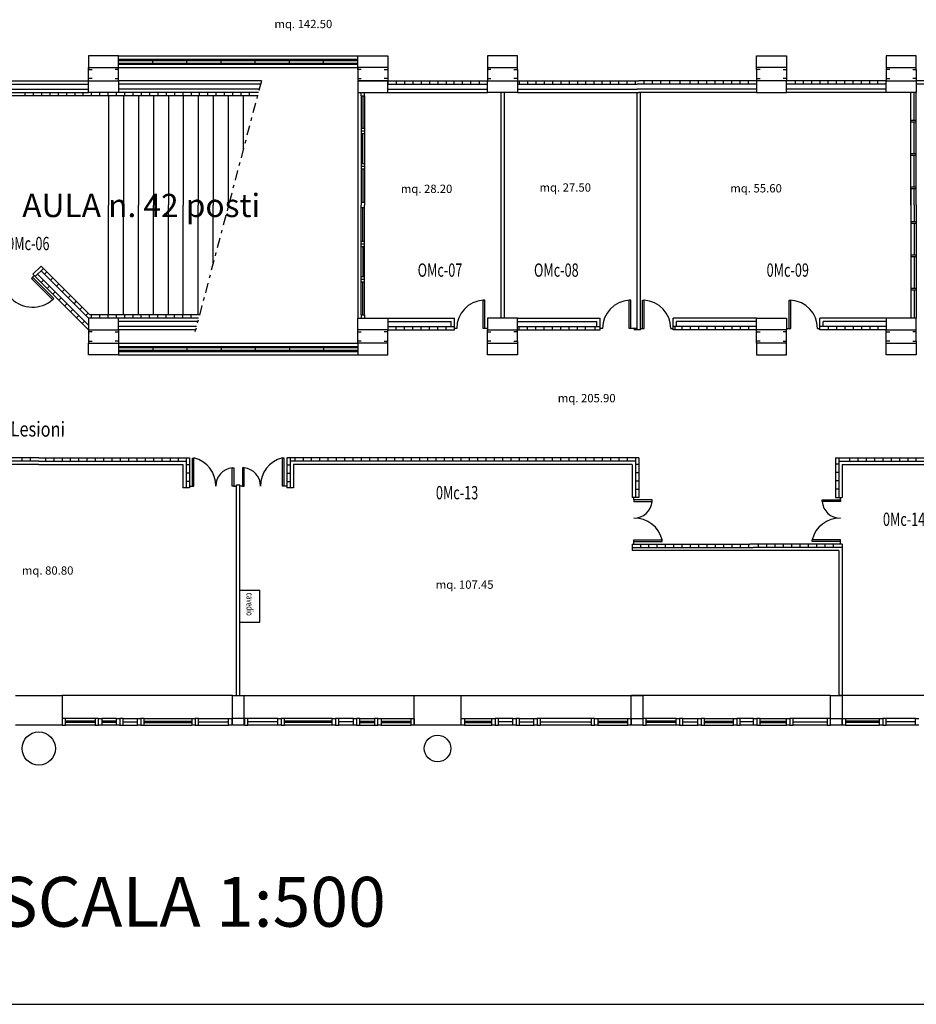
# Model space of a CAD drawing. Extents: x 8 to 282, y 13 to 142.
# Drawn here: x 36 to 63, y 13 to 42 of the extents above; entities that cross this region are included whole.
import ezdxf

# ---------------------------------------------------------------- set-up
doc = ezdxf.new("R2010")
doc.units = 0
doc.header["$LTSCALE"] = 0.6
doc.header["$MEASUREMENT"] = 0
doc.linetypes.add('TRATTO-PUNTO', pattern=[1, 0.5, -0.25, 0, -0.25])
doc.layers.get('0').update_dxf_attribs({"linetype": 'CONTINUOUS'})
for name, color, linetype in [('DESTINAZ', 7, 'CONTINUOUS'), ('PORTE', 7, 'CONTINUOUS'), ('QUADRATURE', 7, 'CONTINUOUS'), ('RETINOPULIZIE', 7, 'CONTINUOUS'), ('STRUTTURE', 7, 'CONTINUOUS'), ('TRAMEZZI', 7, 'CONTINUOUS')]:
    doc.layers.add(name, color=color, linetype=linetype)
doc.styles.add('SCRITTE', font='SIMPLEX.shx', dxfattribs={"width": 0.9, "height": 0.4})
doc.styles.add('SIMPLEX', font='SIMPLEX.shx', dxfattribs={"width": 0.8, "height": 0.45})
doc.styles.get("Standard").update_dxf_attribs({"font": 'ROMANS.SHX', "width": 0.7})

msp = doc.modelspace()

# ---------------------------------------------------------------- linework, layer by layer
for p, q in [((62.5, 39.4), (62.34, 39.4)), ((62.5, 39.35), (62.34, 39.35)), ((62.5, 38.4), (62.34, 38.4)), ((62.5, 38.35), (62.34, 38.35)), ((62.5, 37.4), (62.34, 37.4)), ((62.5, 37.35), (62.34, 37.35)), ((62.5, 36.35), (62.34, 36.35)), ((62.5, 36.3), (62.34, 36.3)), ((62.5, 35.35), (62.34, 35.35)), ((62.5, 35.3), (62.34, 35.3)), ((62.5, 34.35), (62.34, 34.35)), ((62.5, 34.3), (62.34, 34.3)), ((37.8, 21.4), (36.9, 21.4)), ((38.435, 21.4), (38, 21.4)), ((38.635, 21.4), (39.071, 21.4)), ((39.271, 21.4), (40.811, 21.4)), ((40.905, 21.4), (41.925, 21.4)), ((43.295, 21.4), (41.925, 21.4)), ((44.929, 21.4), (43.389, 21.4)), ((45.565, 21.4), (45.129, 21.4)), ((45.765, 21.4), (46.2, 21.4)), ((46.4, 21.4), (47.4, 21.4)), ((48.8, 21.4), (49.729, 21.4)), ((50.365, 21.4), (49.929, 21.4)), ((50.565, 21.4), (51, 21.4)), ((52.725, 21.4), (51.195, 21.4)), ((52.925, 21.4), (54.275, 21.4)), ((55.275, 21.4), (54.275, 21.4)), ((55.475, 21.4), (55.93, 21.4)), ((56.13, 21.4), (57.005, 21.4)), ((57.605, 21.4), (57.205, 21.4)), ((57.805, 21.4), (58.6, 21.4)), ((59.825, 21.4), (58.8, 21.4)), ((59.925, 21.4), (61.4, 21.4)), ((62.475, 21.4), (61.6, 21.4)), ((37.8, 21.32), (36.9, 21.32)), ((37.8, 21.28), (36.9, 21.28)), ((37.8, 21.2), (36.9, 21.2)), ((38.435, 21.32), (38, 21.32)), ((38.435, 21.28), (38, 21.28)), ((38.435, 21.2), (38, 21.2)), ((38.635, 21.3), (39.071, 21.3)), ((38.635, 21.2), (39.071, 21.2)), ((39.271, 21.32), (40.711, 21.32)), ((39.271, 21.28), (40.711, 21.28)), ((39.271, 21.2), (40.701, 21.2)), ((40.905, 21.3), (41.805, 21.3)), ((40.905, 21.2), (41.805, 21.2)), ((43.295, 21.3), (42.395, 21.3)), ((43.295, 21.2), (42.395, 21.2)), ((44.929, 21.32), (43.489, 21.32)), ((44.929, 21.28), (43.489, 21.28)), ((44.929, 21.2), (43.499, 21.2)), ((45.565, 21.3), (45.129, 21.3)), ((45.565, 21.2), (45.129, 21.2)), ((45.765, 21.32), (46.2, 21.32)), ((45.765, 21.28), (46.2, 21.28)), ((45.765, 21.2), (46.2, 21.2)), ((46.4, 21.32), (47.3, 21.32)), ((46.4, 21.28), (47.3, 21.28)), ((46.4, 21.2), (47.3, 21.2)), ((48.909, 21.32), (49.729, 21.32)), ((48.909, 21.28), (49.729, 21.28)), ((48.909, 21.2), (49.729, 21.2)), ((50.36, 21.3), (49.929, 21.3)), ((50.365, 21.2), (49.929, 21.2)), ((50.565, 21.2), (51, 21.2)), ((50.569, 21.3), (51, 21.3)), ((52.725, 21.2), (51.195, 21.2)), ((51.205, 21.3), (52.725, 21.3)), ((52.925, 21.32), (53.825, 21.32)), ((52.925, 21.28), (53.825, 21.28)), ((52.925, 21.2), (53.825, 21.2)), ((55.275, 21.32), (54.375, 21.32)), ((55.275, 21.28), (54.375, 21.28)), ((55.275, 21.2), (54.375, 21.2)), ((55.475, 21.2), (55.93, 21.2)), ((55.479, 21.3), (55.93, 21.3)), ((56.13, 21.32), (57.005, 21.32)), ((56.13, 21.28), (57.005, 21.28)), ((56.13, 21.2), (57.005, 21.2)), ((57.601, 21.3), (57.205, 21.3)), ((57.605, 21.2), (57.205, 21.2)), ((57.805, 21.32), (58.6, 21.32)), ((57.805, 21.28), (58.6, 21.28)), ((57.805, 21.2), (58.6, 21.2)), ((58.8, 21.3), (59.825, 21.3)), ((59.825, 21.2), (58.8, 21.2)), ((61.405, 21.32), (60.375, 21.32)), ((61.405, 21.28), (60.375, 21.28)), ((60.375, 21.2), (61.4, 21.2)), ((62.475, 21.3), (61.6, 21.3)), ((62.475, 21.2), (61.6, 21.2)), ((7.571, 12.8), (154.029, 12.8))]:
    msp.add_line(p, q)
at = {"layer": 'PORTE'}
for p, q in [((38.5, 41.21), (45.7, 41.21)), ((39.529, 41.13), (39.529, 41.21)), ((40.557, 41.13), (40.557, 41.21)), ((41.586, 41.13), (41.586, 41.21)), ((42.614, 41.13), (42.614, 41.21)), ((43.643, 41.13), (43.643, 41.21)), ((44.671, 41.13), (44.671, 41.21)), ((38.5, 41.13), (45.7, 41.13)), ((35.913, 34.685), (35.878, 34.649)), ((35.913, 34.685), (35.966, 34.738)), ((36.55, 34.048), (35.913, 34.685)), ((35.878, 34.649), (36.514, 34.013)), ((36.514, 34.013), (36.55, 34.048)), ((49.475, 33.143), (49.475, 33.993)), ((49.525, 33.993), (49.475, 33.993)), ((49.525, 33.143), (49.525, 33.993)), ((53.865, 33.143), (53.865, 33.993)), ((53.915, 33.993), (53.865, 33.993)), ((53.915, 33.143), (53.915, 33.993)), ((54.265, 33.143), (54.265, 33.993)), ((54.265, 33.993), (54.315, 33.993)), ((54.315, 33.143), (54.315, 33.993)), ((58.68, 33.143), (58.68, 33.993)), ((58.68, 33.993), (58.73, 33.993)), ((58.73, 33.143), (58.73, 33.993)), ((48.675, 33.143), (48.6, 33.143)), ((49.525, 33.143), (49.475, 33.143)), ((49.6, 33.143), (49.525, 33.143)), ((53.065, 33.143), (52.99, 33.143)), ((53.915, 33.143), (53.865, 33.143)), ((54.1, 33.143), (53.865, 33.143)), ((54.19, 33.143), (54.265, 33.143)), ((54.265, 33.143), (54.315, 33.143)), ((55.115, 33.143), (55.19, 33.143)), ((58.605, 33.143), (58.68, 33.143)), ((58.68, 33.143), (58.73, 33.143)), ((59.53, 33.143), (59.605, 33.143)), ((38.5, 32.57), (45.7, 32.57)), ((38.5, 32.49), (45.7, 32.49)), ((39.529, 32.57), (39.529, 32.49)), ((40.557, 32.57), (40.557, 32.49)), ((41.586, 32.57), (41.586, 32.49)), ((42.614, 32.57), (42.614, 32.49)), ((43.643, 32.57), (43.643, 32.49)), ((44.671, 32.57), (44.671, 32.49)), ((40.721, 28.394), (40.721, 29.244)), ((40.721, 29.244), (40.771, 29.244)), ((40.771, 28.394), (40.771, 29.244)), ((43.479, 29.244), (43.429, 29.244)), ((43.429, 28.394), (43.429, 29.244)), ((43.479, 28.394), (43.479, 29.244)), ((41.924, 28.394), (41.924, 28.944)), ((41.924, 28.944), (41.974, 28.944)), ((41.974, 28.944), (41.974, 28.394)), ((42.276, 28.944), (42.226, 28.944)), ((42.226, 28.944), (42.226, 28.394)), ((42.276, 28.394), (42.276, 28.944)), ((40.646, 28.394), (40.721, 28.394)), ((40.721, 28.394), (40.771, 28.394)), ((41.974, 28.394), (41.924, 28.394)), ((41.974, 28.394), (42.049, 28.394)), ((42.226, 28.394), (42.151, 28.394)), ((42.226, 28.394), (42.276, 28.394)), ((43.479, 28.394), (43.429, 28.394)), ((43.554, 28.394), (43.479, 28.394)), ((54.007, 27.983), (54.007, 28.058)), ((54.007, 27.983), (54.007, 27.933)), ((54.557, 27.983), (54.007, 27.983)), ((54.007, 27.933), (54.557, 27.933)), ((54.557, 27.933), (54.557, 27.983)), ((59.668, 27.933), (59.668, 27.983)), ((59.668, 27.983), (60.218, 27.983)), ((60.218, 27.933), (59.668, 27.933)), ((60.218, 27.983), (60.218, 28.058)), ((60.218, 27.983), (60.218, 27.933)), ((54.007, 26.729), (54.007, 26.779)), ((54.007, 26.779), (54.857, 26.779)), ((54.007, 26.654), (54.007, 26.729)), ((54.007, 26.729), (54.857, 26.729)), ((54.857, 26.729), (54.857, 26.779)), ((59.368, 26.729), (59.368, 26.779)), ((60.218, 26.779), (59.368, 26.779)), ((60.218, 26.729), (59.368, 26.729)), ((60.218, 26.729), (60.218, 26.779)), ((60.218, 26.654), (60.218, 26.729))]:
    msp.add_line(p, q, dxfattribs=at)
for centre, radius, start, end in [((35.914, 34.684), 0.9, 224.9115, 311.8153), ((49.525, 33.145), 0.85, 93.3722, 180.0992), ((53.915, 33.145), 0.85, 93.3722, 180.0992), ((54.265, 33.145), 0.85, 359.9008, 86.6278), ((58.68, 33.145), 0.85, 359.9008, 86.6278), ((40.575, 28.417), 0.85, 358.4572, 76.6746), ((43.625, 28.417), 0.85, 103.3254, 181.5428), ((41.974, 28.396), 0.55, 95.2154, 180.2372), ((42.226, 28.396), 0.55, 359.7628, 84.7846), ((54.009, 27.983), 0.55, 269.7628, 354.7846), ((60.216, 27.983), 0.55, 185.2154, 270.2372), ((54.029, 26.583), 0.85, 13.3254, 91.5428), ((60.196, 26.583), 0.85, 88.4572, 166.6746)]:
    msp.add_arc(centre, radius, start, end, dxfattribs=at)
at = {"layer": 'STRUTTURE', "linetype": 'Continuous'}
for p, q in [((38.5, 41.35), (37.6, 41.35)), ((37.6, 41.35), (37.6, 40.937)), ((38.5, 40.937), (38.5, 41.35)), ((45.7, 40.937), (45.7, 41.35)), ((45.7, 41.35), (46.6, 41.35)), ((46.6, 41.35), (46.6, 40.937)), ((49.6, 41.35), (49.6, 40.937)), ((50.5, 41.35), (49.6, 41.35)), ((50.5, 40.937), (50.5, 41.35)), ((57.7, 40.937), (57.7, 41.35)), ((57.7, 41.35), (58.6, 41.35)), ((58.6, 41.35), (58.6, 40.937)), ((61.6, 41.35), (61.6, 40.937)), ((62.5, 41.35), (61.6, 41.35)), ((62.5, 40.937), (62.5, 41.35)), ((37.6, 41), (38.5, 41)), ((46.6, 41), (45.7, 41)), ((49.6, 41), (50.5, 41)), ((58.6, 41), (57.7, 41)), ((61.6, 41), (62.5, 41)), ((37.6, 40.25), (37.6, 40.6)), ((37.6, 40.6), (38.5, 40.6)), ((38.5, 40.6), (38.5, 40.25)), ((45.7, 40.6), (45.7, 40.25)), ((46.6, 40.6), (45.7, 40.6)), ((46.6, 40.25), (46.6, 40.6)), ((49.6, 40.25), (49.6, 40.6)), ((49.6, 40.6), (50.5, 40.6)), ((50.5, 40.6), (50.5, 40.25)), ((57.7, 40.6), (57.7, 40.25)), ((58.6, 40.6), (57.7, 40.6)), ((58.6, 40.25), (58.6, 40.6)), ((61.6, 40.25), (61.6, 40.6)), ((61.6, 40.6), (62.5, 40.6)), ((62.5, 40.6), (62.5, 40.25)), ((38.5, 40.25), (37.6, 40.25)), ((45.7, 40.25), (46.6, 40.25)), ((50.5, 40.25), (49.6, 40.25)), ((57.7, 40.25), (58.6, 40.25)), ((62.5, 40.25), (61.6, 40.25)), ((38.5, 33.45), (37.6, 33.45)), ((37.6, 33.45), (37.6, 33.1)), ((38.5, 33.1), (38.5, 33.45)), ((45.7, 33.1), (45.7, 33.45)), ((45.7, 33.45), (46.6, 33.45)), ((46.6, 33.45), (46.6, 33.1)), ((50.5, 33.45), (49.6, 33.45)), ((49.6, 33.45), (49.6, 33.1)), ((50.5, 33.1), (50.5, 33.45)), ((57.7, 33.1), (57.7, 33.45)), ((57.7, 33.45), (58.6, 33.45)), ((58.6, 33.45), (58.6, 33.1)), ((62.5, 33.45), (61.6, 33.45)), ((61.6, 33.45), (61.6, 33.1)), ((62.5, 33.1), (62.5, 33.45)), ((37.6, 33.1), (38.5, 33.1)), ((46.6, 33.1), (45.7, 33.1)), ((49.6, 33.1), (50.5, 33.1)), ((58.6, 33.1), (57.7, 33.1)), ((61.6, 33.1), (62.5, 33.1)), ((37.6, 32.35), (37.6, 32.7)), ((37.6, 32.7), (38.5, 32.7)), ((38.5, 32.7), (38.5, 32.35)), ((46.6, 32.7), (45.7, 32.7)), ((45.7, 32.7), (45.7, 32.35)), ((46.6, 32.35), (46.6, 32.7)), ((49.6, 32.35), (49.6, 32.7)), ((49.6, 32.7), (50.5, 32.7)), ((50.5, 32.763), (50.5, 32.35)), ((58.6, 32.7), (57.7, 32.7)), ((57.7, 32.7), (57.7, 32.35)), ((58.6, 32.35), (58.6, 32.763)), ((61.6, 32.35), (61.6, 32.7)), ((61.6, 32.7), (62.5, 32.7)), ((62.5, 32.763), (62.5, 32.35)), ((38.5, 32.35), (37.6, 32.35)), ((45.7, 32.35), (46.6, 32.35)), ((50.5, 32.35), (49.6, 32.35)), ((57.7, 32.35), (58.6, 32.35)), ((62.5, 32.35), (61.6, 32.35))]:
    msp.add_line(p, q, dxfattribs=at)
at = {"layer": 'STRUTTURE'}
for p, q in [((37.6, 40.6), (37.6, 41)), ((37.6, 40.937), (37.705, 40.937)), ((38.5, 40.937), (38.395, 40.937)), ((38.5, 40.6), (38.5, 40.937)), ((45.7, 41), (45.7, 40.6)), ((45.805, 40.937), (45.7, 40.937)), ((46.495, 40.937), (46.6, 40.937)), ((46.6, 40.937), (46.6, 40.6)), ((49.705, 40.937), (49.6, 40.937)), ((49.6, 40.937), (49.6, 40.6)), ((50.395, 40.937), (50.5, 40.937)), ((50.5, 40.937), (50.5, 40.6)), ((57.805, 40.937), (57.7, 40.937)), ((57.7, 40.937), (57.7, 40.6)), ((58.495, 40.937), (58.6, 40.937)), ((58.6, 40.937), (58.6, 40.6)), ((61.705, 40.937), (61.6, 40.937)), ((61.6, 40.937), (61.6, 40.6)), ((62.395, 40.937), (62.5, 40.937)), ((62.5, 40.937), (62.5, 40.6)), ((37.705, 40.663), (37.6, 40.663)), ((38.395, 40.663), (38.5, 40.663)), ((45.7, 40.663), (45.805, 40.663)), ((46.6, 40.663), (46.495, 40.663)), ((49.6, 40.663), (49.705, 40.663)), ((50.5, 40.663), (50.395, 40.663)), ((57.7, 40.663), (57.805, 40.663)), ((58.6, 40.663), (58.495, 40.663)), ((61.6, 40.663), (61.705, 40.663)), ((62.5, 40.663), (62.395, 40.663)), ((37.6, 33.1), (37.6, 32.7)), ((37.705, 33.037), (37.6, 33.037)), ((38.395, 33.037), (38.5, 33.037)), ((38.5, 33.1), (38.5, 32.7)), ((45.7, 32.7), (45.7, 33.1)), ((45.7, 33.037), (45.805, 33.037)), ((46.6, 33.037), (46.495, 33.037)), ((46.6, 32.7), (46.6, 33.1)), ((49.6, 32.7), (49.6, 33.1)), ((49.6, 33.037), (49.705, 33.037)), ((50.5, 33.037), (50.395, 33.037)), ((50.5, 32.763), (50.5, 33.1)), ((57.7, 32.7), (57.7, 33.1)), ((57.7, 33.037), (57.805, 33.037)), ((58.6, 33.037), (58.495, 33.037)), ((58.6, 32.763), (58.6, 33.1)), ((61.6, 32.7), (61.6, 33.1)), ((61.6, 33.037), (61.705, 33.037)), ((62.5, 33.037), (62.395, 33.037)), ((62.5, 32.763), (62.5, 33.1)), ((37.6, 32.763), (37.705, 32.763)), ((38.5, 32.763), (38.395, 32.763)), ((45.805, 32.763), (45.7, 32.763)), ((46.495, 32.763), (46.6, 32.763)), ((49.705, 32.763), (49.6, 32.763)), ((50.395, 32.763), (50.5, 32.763)), ((57.805, 32.763), (57.7, 32.763)), ((58.495, 32.763), (58.6, 32.763)), ((61.705, 32.763), (61.6, 32.763)), ((62.395, 32.763), (62.5, 32.763)), ((35.4, 22.1), (36.8, 22.1)), ((36.8, 22.1), (36.8, 21.2)), ((41.925, 22.1), (42.275, 22.1)), ((41.925, 21.2), (41.925, 22.1)), ((42.275, 22.1), (42.275, 21.2)), ((47.4, 22.1), (48.8, 22.1)), ((47.4, 21.2), (47.4, 22.1)), ((48.8, 22.1), (48.8, 21.2)), ((53.925, 22.1), (54.275, 22.1)), ((53.925, 21.2), (53.925, 22.1)), ((54.275, 22.1), (54.275, 21.2)), ((59.925, 22.1), (60.275, 22.1)), ((59.925, 21.2), (59.925, 22.1)), ((60.275, 22.1), (60.275, 21.2)), ((36.8, 21.2), (35.4, 21.2)), ((42.275, 21.2), (41.925, 21.2)), ((48.8, 21.2), (47.4, 21.2)), ((54.275, 21.2), (53.925, 21.2)), ((60.275, 21.2), (59.925, 21.2))]:
    msp.add_line(p, q, dxfattribs=at)
for centre, radius in [((36.1, 20.5), 0.5), ((48.1, 20.5), 0.4)]:
    msp.add_circle(centre, radius, dxfattribs=at)
at = {"layer": 'TRAMEZZI'}
for p, q in [((38.5, 41.35), (45.7, 41.35)), ((38.5, 41.25), (45.7, 41.25)), ((38.5, 41.1), (45.7, 41.1)), ((38.5, 41), (45.7, 41)), ((34.6, 40.6), (37.6, 40.6)), ((34.6, 40.5), (37.6, 40.5)), ((34.6, 40.35), (37.6, 40.35)), ((42.8, 40.6), (38.5, 40.6)), ((42.774, 40.5), (38.5, 40.5)), ((42.734, 40.35), (38.5, 40.35)), ((45.7, 40.6), (49.6, 40.6)), ((46.6, 40.5), (49.6, 40.5)), ((46.6, 40.35), (49.6, 40.35)), ((46.605, 40.6), (46.605, 40.5)), ((46.855, 40.6), (46.855, 40.5)), ((47.105, 40.6), (47.105, 40.5)), ((47.355, 40.6), (47.355, 40.5)), ((47.605, 40.6), (47.605, 40.5)), ((47.855, 40.6), (47.855, 40.5)), ((48.105, 40.6), (48.105, 40.5)), ((48.355, 40.6), (48.355, 40.5)), ((48.593, 40.6), (48.593, 40.5)), ((48.843, 40.6), (48.843, 40.5)), ((49.093, 40.6), (49.093, 40.5)), ((49.353, 40.6), (49.353, 40.5)), ((50.5, 40.6), (54.15, 40.6)), ((50.5, 40.5), (54.1, 40.5)), ((50.5, 40.35), (54.1, 40.35)), ((50.555, 40.6), (50.555, 40.5)), ((50.805, 40.6), (50.805, 40.5)), ((51.055, 40.6), (51.055, 40.5)), ((51.305, 40.6), (51.305, 40.5)), ((51.555, 40.6), (51.555, 40.5)), ((51.805, 40.6), (51.805, 40.5)), ((52.055, 40.6), (52.055, 40.5)), ((52.305, 40.6), (52.305, 40.5)), ((52.555, 40.6), (52.555, 40.5)), ((52.805, 40.6), (52.805, 40.5)), ((53.043, 40.6), (53.043, 40.5)), ((53.293, 40.6), (53.293, 40.5)), ((53.543, 40.6), (53.543, 40.5)), ((53.793, 40.6), (53.793, 40.5)), ((54.043, 40.6), (54.043, 40.5)), ((57.7, 40.5), (54.1, 40.5)), ((57.7, 40.35), (54.1, 40.35)), ((57.7, 40.6), (54.15, 40.6)), ((54.306, 40.6), (54.306, 40.5)), ((54.556, 40.6), (54.556, 40.5)), ((54.806, 40.6), (54.806, 40.5)), ((55.08, 40.6), (55.08, 40.5)), ((55.402, 40.5), (55.402, 40.6)), ((55.7, 40.5), (55.7, 40.6)), ((55.95, 40.5), (55.95, 40.6)), ((56.2, 40.5), (56.2, 40.6)), ((56.45, 40.5), (56.45, 40.6)), ((56.7, 40.5), (56.7, 40.6)), ((56.95, 40.5), (56.95, 40.6)), ((57.2, 40.5), (57.2, 40.6)), ((57.45, 40.5), (57.45, 40.6)), ((61.6, 40.6), (58.6, 40.6)), ((61.6, 40.5), (58.6, 40.5)), ((61.6, 40.35), (58.6, 40.35)), ((58.868, 40.5), (58.868, 40.6)), ((59.113, 40.5), (59.113, 40.6)), ((59.363, 40.5), (59.363, 40.6)), ((59.613, 40.5), (59.613, 40.6)), ((59.85, 40.5), (59.85, 40.6)), ((60.1, 40.5), (60.1, 40.6)), ((60.35, 40.5), (60.35, 40.6)), ((60.6, 40.5), (60.6, 40.6)), ((60.85, 40.5), (60.85, 40.6)), ((61.1, 40.5), (61.1, 40.6)), ((61.35, 40.5), (61.35, 40.6)), ((69.5, 40.6), (62.5, 40.6)), ((69.5, 40.5), (62.5, 40.5)), ((42.681, 40.15), (34.1, 40.15)), ((34.6, 40.25), (37.6, 40.25)), ((35.681, 40.25), (35.681, 40.15)), ((35.931, 40.25), (35.931, 40.15)), ((36.181, 40.25), (36.181, 40.15)), ((36.431, 40.25), (36.431, 40.15)), ((36.681, 40.25), (36.681, 40.15)), ((36.931, 40.25), (36.931, 40.15)), ((37.181, 40.25), (37.181, 40.15)), ((37.431, 40.25), (37.431, 40.15)), ((37.681, 40.25), (37.681, 40.15)), ((37.931, 40.25), (37.931, 40.15)), ((38.181, 40.25), (38.181, 40.15)), ((38.2, 40.15), (38.2, 36.85)), ((38.431, 40.25), (38.431, 40.15)), ((42.707, 40.25), (38.5, 40.25)), ((38.65, 40.15), (38.65, 36.85)), ((38.681, 40.25), (38.681, 40.15)), ((38.931, 40.25), (38.931, 40.15)), ((39.1, 40.15), (39.1, 36.85)), ((39.181, 40.25), (39.181, 40.15)), ((39.431, 40.25), (39.431, 40.15)), ((39.55, 40.15), (39.55, 36.85)), ((39.681, 40.25), (39.681, 40.15)), ((39.931, 40.25), (39.931, 40.15)), ((40, 40.15), (40, 36.85)), ((40.181, 40.25), (40.181, 40.15)), ((40.431, 40.25), (40.431, 40.15)), ((40.45, 40.15), (40.45, 36.85)), ((40.681, 40.25), (40.681, 40.15)), ((40.9, 40.15), (40.9, 36.85)), ((40.931, 40.25), (40.931, 40.15)), ((41.181, 40.25), (41.181, 40.15)), ((41.35, 40.15), (41.35, 36.85)), ((41.431, 40.25), (41.431, 40.15)), ((41.681, 40.25), (41.681, 40.15)), ((41.8, 40.15), (41.8, 36.85)), ((41.931, 40.25), (41.931, 40.15)), ((42.181, 40.25), (42.181, 40.15)), ((42.25, 40.15), (42.25, 38.52)), ((42.431, 40.25), (42.431, 40.15)), ((45.7, 40.25), (45.7, 33.45)), ((45.8, 40.15), (45.8, 40.25)), ((45.8, 40.15), (45.8, 36.85)), ((45.8, 40.15), (45.9, 40.15)), ((45.85, 40.15), (45.85, 39.163)), ((45.9, 40.15), (45.9, 40.25)), ((45.9, 40.15), (45.9, 36.85)), ((46.6, 40.25), (49.6, 40.25)), ((50.005, 40.25), (50.005, 33.45)), ((50.105, 40.25), (50.105, 33.45)), ((50.5, 40.25), (54.15, 40.25)), ((54.1, 33.1), (54.1, 40.25)), ((57.7, 40.25), (54.15, 40.25)), ((54.2, 33.1), (54.2, 40.25)), ((61.6, 40.25), (58.6, 40.25)), ((62.44, 39.4), (62.44, 40.25)), ((62.5, 36.85), (62.5, 40.25)), ((45.9, 39.163), (45.8, 39.163)), ((62.44, 38.4), (62.44, 39.35)), ((45.9, 39.083), (45.8, 39.083)), ((45.9, 39.003), (45.8, 39.003)), ((45.85, 38.097), (45.85, 39.003)), ((62.44, 37.4), (62.44, 38.35)), ((45.9, 38.097), (45.8, 38.097)), ((45.9, 38.017), (45.8, 38.017)), ((45.9, 37.937), (45.8, 37.937)), ((45.85, 37.937), (45.85, 36.93)), ((62.44, 36.85), (62.44, 37.35)), ((38.2, 33.55), (38.2, 36.85)), ((38.65, 33.55), (38.65, 36.85)), ((39.1, 33.55), (39.1, 36.85)), ((39.55, 33.55), (39.55, 36.85)), ((40, 33.55), (40, 36.85)), ((40.45, 33.55), (40.45, 36.85)), ((40.9, 33.55), (40.9, 36.85)), ((41.35, 35.117), (41.35, 36.85)), ((45.9, 36.93), (45.8, 36.93)), ((45.8, 33.55), (45.8, 36.85)), ((45.9, 36.77), (45.8, 36.77)), ((45.85, 35.763), (45.85, 36.77)), ((45.9, 33.55), (45.9, 36.85)), ((62.44, 36.85), (62.44, 36.35)), ((62.5, 36.85), (62.5, 33.45)), ((62.44, 36.3), (62.44, 35.35)), ((45.9, 35.763), (45.8, 35.763)), ((45.9, 35.683), (45.8, 35.683)), ((45.9, 35.603), (45.8, 35.603)), ((45.85, 35.603), (45.85, 34.697)), ((62.44, 35.3), (62.44, 34.35)), ((35.925, 34.775), (36.171, 35.021)), ((37.641, 33.55), (36.171, 35.021)), ((37.6, 33.1), (35.925, 34.775)), ((35.996, 34.704), (36.241, 34.95)), ((37.598, 33.244), (36.066, 34.775)), ((37.603, 33.447), (36.171, 34.879)), ((36.277, 34.773), (36.347, 34.844)), ((45.9, 34.697), (45.8, 34.697)), ((36.172, 34.528), (36.243, 34.598)), ((36.349, 34.351), (36.42, 34.421)), ((36.454, 34.596), (36.524, 34.667)), ((36.63, 34.42), (36.701, 34.49)), ((45.9, 34.617), (45.8, 34.617)), ((45.9, 34.537), (45.8, 34.537)), ((45.85, 33.55), (45.85, 34.537)), ((36.526, 34.174), (36.597, 34.245)), ((36.807, 34.243), (36.878, 34.314)), ((36.984, 34.066), (37.055, 34.137)), ((62.44, 34.3), (62.44, 33.45)), ((36.703, 33.997), (36.774, 34.068)), ((36.88, 33.82), (36.95, 33.891)), ((37.161, 33.889), (37.231, 33.96)), ((37.056, 33.644), (37.127, 33.714)), ((37.233, 33.467), (37.304, 33.538)), ((37.337, 33.713), (37.408, 33.783)), ((37.514, 33.536), (37.585, 33.607)), ((40.936, 33.55), (37.641, 33.55)), ((37.686, 33.45), (37.686, 33.55)), ((37.936, 33.45), (37.936, 33.55)), ((38.186, 33.45), (38.186, 33.55)), ((38.436, 33.45), (38.436, 33.55)), ((38.686, 33.45), (38.686, 33.55)), ((38.936, 33.45), (38.936, 33.55)), ((39.186, 33.45), (39.186, 33.55)), ((39.436, 33.45), (39.436, 33.55)), ((39.686, 33.45), (39.686, 33.55)), ((39.936, 33.45), (39.936, 33.55)), ((40.186, 33.45), (40.186, 33.55)), ((40.436, 33.45), (40.436, 33.55)), ((40.686, 33.45), (40.686, 33.55)), ((45.8, 33.55), (45.8, 33.45)), ((45.8, 33.55), (45.9, 33.55)), ((45.9, 33.55), (45.9, 33.45)), ((37.41, 33.29), (37.481, 33.361)), ((40.909, 33.45), (38.5, 33.45)), ((40.883, 33.35), (38.5, 33.35)), ((40.843, 33.2), (38.5, 33.2)), ((46.6, 33.45), (48.605, 33.45)), ((46.6, 33.35), (48.505, 33.35)), ((46.6, 33.2), (48.605, 33.2)), ((46.855, 33.1), (46.855, 33.2)), ((47.105, 33.1), (47.105, 33.2)), ((47.355, 33.1), (47.355, 33.2)), ((47.605, 33.1), (47.605, 33.2)), ((47.855, 33.1), (47.855, 33.2)), ((48.105, 33.1), (48.105, 33.2)), ((48.355, 33.1), (48.355, 33.2)), ((48.505, 33.2), (48.505, 33.35)), ((48.605, 33.1), (48.605, 33.45)), ((50.5, 33.45), (52.995, 33.45)), ((50.5, 33.35), (52.895, 33.35)), ((50.5, 33.2), (52.995, 33.2)), ((50.555, 33.1), (50.555, 33.2)), ((50.805, 33.1), (50.805, 33.2)), ((51.055, 33.1), (51.055, 33.2)), ((51.305, 33.1), (51.305, 33.2)), ((51.555, 33.1), (51.555, 33.2)), ((51.805, 33.1), (51.805, 33.2)), ((52.055, 33.1), (52.055, 33.2)), ((52.305, 33.1), (52.305, 33.2)), ((52.555, 33.1), (52.555, 33.2)), ((52.845, 33.1), (52.845, 33.2)), ((52.895, 33.2), (52.895, 33.35)), ((52.995, 33.1), (52.995, 33.45)), ((57.7, 33.45), (55.185, 33.45)), ((55.185, 33.1), (55.185, 33.45)), ((57.7, 33.2), (55.185, 33.2)), ((55.24, 33.2), (55.24, 33.1)), ((57.7, 33.35), (55.285, 33.35)), ((55.285, 33.2), (55.285, 33.35)), ((55.45, 33.2), (55.45, 33.1)), ((55.7, 33.2), (55.7, 33.1)), ((55.95, 33.2), (55.95, 33.1)), ((56.2, 33.2), (56.2, 33.1)), ((56.45, 33.2), (56.45, 33.1)), ((56.7, 33.2), (56.7, 33.1)), ((56.95, 33.2), (56.95, 33.1)), ((57.2, 33.2), (57.2, 33.1)), ((57.45, 33.2), (57.45, 33.1)), ((59.6, 33.1), (59.6, 33.45)), ((61.6, 33.45), (59.6, 33.45)), ((61.6, 33.2), (59.6, 33.2)), ((59.7, 33.2), (59.7, 33.35)), ((61.6, 33.35), (59.7, 33.35)), ((59.85, 33.2), (59.85, 33.1)), ((60.1, 33.2), (60.1, 33.1)), ((60.35, 33.2), (60.35, 33.1)), ((60.6, 33.2), (60.6, 33.1)), ((60.85, 33.2), (60.85, 33.1)), ((61.1, 33.2), (61.1, 33.1)), ((61.35, 33.2), (61.35, 33.1)), ((40.817, 33.1), (38.5, 33.1)), ((46.6, 33.1), (48.605, 33.1)), ((50.5, 33.1), (52.995, 33.1)), ((54.2, 33.1), (54, 33.1)), ((57.7, 33.1), (55.185, 33.1)), ((61.6, 33.1), (59.6, 33.1)), ((38.5, 32.7), (45.7, 32.7)), ((38.5, 32.6), (45.7, 32.6)), ((38.5, 32.45), (45.7, 32.45)), ((38.5, 32.35), (45.7, 32.35)), ((36.1, 29.25), (30.05, 29.25)), ((36.1, 29.15), (30.15, 29.15)), ((36.1, 29.05), (30.25, 29.05)), ((35.6, 29.15), (35.6, 29.25)), ((35.85, 29.15), (35.85, 29.25)), ((36.1, 29.25), (40.639, 29.25)), ((36.1, 29.15), (40.539, 29.15)), ((36.1, 29.05), (40.439, 29.05)), ((36.3, 29.25), (36.3, 29.15)), ((36.55, 29.25), (36.55, 29.15)), ((36.8, 29.25), (36.8, 29.15)), ((37.05, 29.25), (37.05, 29.15)), ((37.3, 29.25), (37.3, 29.15)), ((37.55, 29.25), (37.55, 29.15)), ((37.8, 29.25), (37.8, 29.15)), ((38.05, 29.25), (38.05, 29.15)), ((38.3, 29.25), (38.3, 29.15)), ((38.55, 29.25), (38.55, 29.15)), ((38.8, 29.25), (38.8, 29.15)), ((39.05, 29.25), (39.05, 29.15)), ((39.3, 29.25), (39.3, 29.15)), ((39.55, 29.25), (39.55, 29.15)), ((39.8, 29.25), (39.8, 29.15)), ((40.05, 29.25), (40.05, 29.15)), ((40.296, 29.25), (40.296, 29.15)), ((40.439, 29.05), (40.439, 28.344)), ((40.539, 29.25), (40.539, 28.344)), ((40.639, 29.25), (40.639, 28.344)), ((43.561, 29.25), (43.561, 28.344)), ((54.15, 29.25), (43.561, 29.25)), ((43.661, 29.25), (43.661, 28.344)), ((54.05, 29.15), (43.661, 29.15)), ((53.95, 29.05), (43.761, 29.05)), ((43.761, 29.05), (43.761, 28.344)), ((43.811, 29.15), (43.811, 29.25)), ((44.061, 29.15), (44.061, 29.25)), ((44.311, 29.15), (44.311, 29.25)), ((44.561, 29.15), (44.561, 29.25)), ((44.811, 29.15), (44.811, 29.25)), ((45.061, 29.15), (45.061, 29.25)), ((45.311, 29.15), (45.311, 29.25)), ((45.561, 29.15), (45.561, 29.25)), ((45.811, 29.15), (45.811, 29.25)), ((46.061, 29.15), (46.061, 29.25)), ((46.311, 29.15), (46.311, 29.25)), ((46.561, 29.15), (46.561, 29.25)), ((46.811, 29.15), (46.811, 29.25)), ((47.061, 29.15), (47.061, 29.25)), ((47.311, 29.15), (47.311, 29.25)), ((47.561, 29.15), (47.561, 29.25)), ((47.811, 29.15), (47.811, 29.25)), ((48.061, 29.15), (48.061, 29.25)), ((48.311, 29.15), (48.311, 29.25)), ((48.561, 29.15), (48.561, 29.25)), ((48.811, 29.15), (48.811, 29.25)), ((49.061, 29.15), (49.061, 29.25)), ((49.311, 29.15), (49.311, 29.25)), ((49.561, 29.15), (49.561, 29.25)), ((49.811, 29.15), (49.811, 29.25)), ((50.061, 29.15), (50.061, 29.25)), ((50.311, 29.15), (50.311, 29.25)), ((50.561, 29.15), (50.561, 29.25)), ((50.811, 29.15), (50.811, 29.25)), ((51.061, 29.15), (51.061, 29.25)), ((51.311, 29.15), (51.311, 29.25)), ((51.561, 29.15), (51.561, 29.25)), ((51.811, 29.15), (51.811, 29.25)), ((52.061, 29.15), (52.061, 29.25)), ((52.311, 29.15), (52.311, 29.25)), ((52.561, 29.15), (52.561, 29.25)), ((52.811, 29.15), (52.811, 29.25)), ((53.061, 29.15), (53.061, 29.25)), ((53.311, 29.15), (53.311, 29.25)), ((53.561, 29.15), (53.561, 29.25)), ((53.811, 29.15), (53.811, 29.25)), ((53.95, 29.05), (53.95, 28.058)), ((54.05, 29.25), (54.05, 28.058)), ((54.05, 29.055), (54.15, 29.055)), ((54.15, 29.25), (54.15, 28.055)), ((60.075, 29.25), (68.094, 29.25)), ((60.075, 29.25), (60.075, 28.055)), ((60.175, 29.055), (60.075, 29.055)), ((60.175, 29.25), (60.175, 28.058)), ((60.175, 29.15), (67.994, 29.15)), ((60.275, 29.05), (67.894, 29.05)), ((60.275, 29.05), (60.275, 28.058)), ((60.494, 29.25), (60.494, 29.15)), ((60.744, 29.25), (60.744, 29.15)), ((60.994, 29.25), (60.994, 29.15)), ((61.244, 29.25), (61.244, 29.15)), ((61.494, 29.25), (61.494, 29.15)), ((61.744, 29.25), (61.744, 29.15)), ((61.994, 29.25), (61.994, 29.15)), ((62.244, 29.25), (62.244, 29.15)), ((62.494, 29.25), (62.494, 29.15)), ((40.639, 29.041), (40.539, 29.041)), ((40.639, 28.791), (40.539, 28.791)), ((43.561, 29.041), (43.661, 29.041)), ((43.561, 28.791), (43.661, 28.791)), ((54.05, 28.805), (54.15, 28.805)), ((60.175, 28.805), (60.075, 28.805)), ((40.639, 28.541), (40.539, 28.541)), ((43.561, 28.541), (43.661, 28.541)), ((54.05, 28.555), (54.15, 28.555)), ((60.175, 28.555), (60.075, 28.555)), ((40.639, 28.344), (40.439, 28.344)), ((42.05, 22.1), (42.05, 28.437)), ((42.05, 28.437), (42.15, 28.437)), ((42.15, 22.1), (42.15, 28.437)), ((43.761, 28.344), (43.561, 28.344)), ((54.05, 28.305), (54.15, 28.305)), ((60.175, 28.305), (60.075, 28.305)), ((54.151, 28.058), (53.95, 28.058)), ((60.074, 28.058), (60.275, 28.058)), ((53.95, 26.655), (57.49, 26.655)), ((53.95, 26.655), (53.95, 26.455)), ((53.95, 26.555), (57.59, 26.555)), ((60.175, 26.455), (53.95, 26.455)), ((54.2, 26.655), (54.2, 26.555)), ((54.45, 26.655), (54.45, 26.555)), ((54.7, 26.655), (54.7, 26.555)), ((54.95, 26.655), (54.95, 26.555)), ((55.2, 26.655), (55.2, 26.555)), ((55.45, 26.655), (55.45, 26.555)), ((55.7, 26.655), (55.7, 26.555)), ((55.95, 26.655), (55.95, 26.555)), ((56.2, 26.655), (56.2, 26.555)), ((56.45, 26.655), (56.45, 26.555)), ((56.7, 26.655), (56.7, 26.555)), ((56.95, 26.655), (56.95, 26.555)), ((57.2, 26.655), (57.2, 26.555)), ((57.451, 26.655), (57.451, 26.555)), ((60.275, 26.655), (57.49, 26.655)), ((60.275, 26.555), (57.59, 26.555)), ((57.75, 26.655), (57.75, 26.555)), ((58, 26.655), (58, 26.555)), ((58.25, 26.655), (58.25, 26.555)), ((58.5, 26.655), (58.5, 26.555)), ((58.75, 26.655), (58.75, 26.555)), ((59, 26.655), (59, 26.555)), ((59.25, 26.655), (59.25, 26.555)), ((59.5, 26.655), (59.5, 26.555)), ((59.75, 26.655), (59.75, 26.555)), ((60, 26.655), (60, 26.555)), ((60.175, 26.455), (60.175, 22.1)), ((60.275, 26.655), (60.275, 22.1)), ((42.15, 25.27), (42.75, 25.27)), ((42.75, 24.3), (42.75, 25.27)), ((42.15, 24.3), (42.75, 24.3)), ((41.925, 22.1), (36.8, 22.1)), ((42.275, 22.1), (47.4, 22.1)), ((48.809, 22.1), (53.925, 22.1)), ((59.925, 22.1), (53.925, 22.1)), ((69.85, 22.1), (60.175, 22.1)), ((36.9, 21.4), (36.8, 21.4)), ((36.8, 21.4), (36.8, 21.2)), ((36.9, 21.2), (36.9, 21.4)), ((37.9, 21.4), (37.8, 21.4)), ((37.8, 21.4), (37.8, 21.2)), ((37.9, 21.2), (37.9, 21.4)), ((37.9, 21.4), (38, 21.4)), ((37.9, 21.2), (37.9, 21.4)), ((38, 21.4), (38, 21.2)), ((38.435, 21.2), (38.435, 21.4)), ((38.435, 21.4), (38.535, 21.4)), ((38.635, 21.4), (38.535, 21.4)), ((38.535, 21.4), (38.535, 21.2)), ((38.535, 21.4), (38.535, 21.2)), ((38.635, 21.2), (38.635, 21.4)), ((39.071, 21.2), (39.071, 21.4)), ((39.071, 21.4), (39.171, 21.4)), ((39.171, 21.4), (39.171, 21.2)), ((39.271, 21.4), (39.171, 21.4)), ((39.171, 21.4), (39.171, 21.2)), ((39.271, 21.2), (39.271, 21.4)), ((40.711, 21.2), (40.711, 21.4)), ((40.711, 21.4), (40.811, 21.4)), ((40.911, 21.4), (40.811, 21.4)), ((40.811, 21.4), (40.811, 21.2)), ((40.811, 21.4), (40.811, 21.2)), ((40.911, 21.2), (40.911, 21.4)), ((41.805, 21.2), (41.805, 21.4)), ((41.805, 21.4), (41.905, 21.4)), ((41.905, 21.4), (41.905, 21.2)), ((42.395, 21.4), (42.295, 21.4)), ((42.295, 21.4), (42.295, 21.2)), ((42.395, 21.2), (42.395, 21.4)), ((43.289, 21.2), (43.289, 21.4)), ((43.289, 21.4), (43.389, 21.4)), ((43.489, 21.4), (43.389, 21.4)), ((43.389, 21.4), (43.389, 21.2)), ((43.389, 21.4), (43.389, 21.2)), ((43.489, 21.2), (43.489, 21.4)), ((44.929, 21.2), (44.929, 21.4)), ((44.929, 21.4), (45.029, 21.4)), ((45.129, 21.4), (45.029, 21.4)), ((45.029, 21.4), (45.029, 21.2)), ((45.029, 21.4), (45.029, 21.2)), ((45.129, 21.2), (45.129, 21.4)), ((45.565, 21.2), (45.565, 21.4)), ((45.565, 21.4), (45.665, 21.4)), ((45.765, 21.4), (45.665, 21.4)), ((45.665, 21.4), (45.665, 21.2)), ((45.665, 21.4), (45.665, 21.2)), ((45.765, 21.2), (45.765, 21.4)), ((46.3, 21.4), (46.2, 21.4)), ((46.2, 21.4), (46.2, 21.2)), ((46.3, 21.2), (46.3, 21.4)), ((46.3, 21.4), (46.4, 21.4)), ((46.3, 21.2), (46.3, 21.4)), ((46.4, 21.4), (46.4, 21.2)), ((47.3, 21.2), (47.3, 21.4)), ((47.3, 21.4), (47.4, 21.4)), ((47.4, 21.4), (47.4, 21.2)), ((48.809, 21.2), (48.809, 21.4)), ((48.809, 21.4), (48.909, 21.4)), ((48.909, 21.4), (48.909, 21.2)), ((49.729, 21.2), (49.729, 21.4)), ((49.729, 21.4), (49.829, 21.4)), ((49.929, 21.4), (49.829, 21.4)), ((49.829, 21.4), (49.829, 21.2)), ((49.829, 21.4), (49.829, 21.2)), ((49.929, 21.2), (49.929, 21.4)), ((50.365, 21.2), (50.365, 21.4)), ((50.365, 21.4), (50.465, 21.4)), ((50.465, 21.4), (50.465, 21.2)), ((50.565, 21.4), (50.465, 21.4)), ((50.465, 21.4), (50.465, 21.2)), ((50.565, 21.2), (50.565, 21.4)), ((51, 21.2), (51, 21.4)), ((51, 21.4), (51.1, 21.4)), ((51.195, 21.4), (51.095, 21.4)), ((51.095, 21.4), (51.095, 21.2)), ((51.1, 21.4), (51.1, 21.2)), ((51.195, 21.2), (51.195, 21.4)), ((52.825, 21.4), (52.725, 21.4)), ((52.725, 21.4), (52.725, 21.2)), ((52.825, 21.2), (52.825, 21.4)), ((52.825, 21.2), (52.825, 21.4)), ((52.825, 21.4), (52.925, 21.4)), ((52.925, 21.4), (52.925, 21.2)), ((53.825, 21.2), (53.825, 21.4)), ((53.825, 21.4), (53.925, 21.4)), ((53.925, 21.4), (53.925, 21.2)), ((54.375, 21.4), (54.275, 21.4)), ((54.275, 21.4), (54.275, 21.2)), ((54.375, 21.2), (54.375, 21.4)), ((55.275, 21.2), (55.275, 21.4)), ((55.275, 21.4), (55.375, 21.4)), ((55.475, 21.4), (55.375, 21.4)), ((55.375, 21.4), (55.375, 21.2)), ((55.375, 21.4), (55.375, 21.2)), ((55.475, 21.2), (55.475, 21.4)), ((55.93, 21.2), (55.93, 21.4)), ((55.93, 21.4), (56.03, 21.4)), ((56.03, 21.4), (56.03, 21.2)), ((56.13, 21.4), (56.03, 21.4)), ((56.03, 21.4), (56.03, 21.2)), ((56.13, 21.2), (56.13, 21.4)), ((57.005, 21.2), (57.005, 21.4)), ((57.005, 21.4), (57.105, 21.4)), ((57.205, 21.4), (57.105, 21.4)), ((57.105, 21.4), (57.105, 21.2)), ((57.105, 21.4), (57.105, 21.2)), ((57.205, 21.2), (57.205, 21.4)), ((57.605, 21.2), (57.605, 21.4)), ((57.605, 21.4), (57.705, 21.4)), ((57.805, 21.4), (57.705, 21.4)), ((57.705, 21.4), (57.705, 21.2)), ((57.705, 21.4), (57.705, 21.2)), ((57.805, 21.2), (57.805, 21.4)), ((58.6, 21.2), (58.6, 21.4)), ((58.6, 21.4), (58.7, 21.4)), ((58.7, 21.4), (58.7, 21.2)), ((58.8, 21.4), (58.7, 21.4)), ((58.7, 21.4), (58.7, 21.2)), ((58.8, 21.2), (58.8, 21.4)), ((59.925, 21.4), (59.825, 21.4)), ((59.825, 21.4), (59.825, 21.2)), ((59.925, 21.2), (59.925, 21.4)), ((60.275, 21.2), (60.275, 21.4)), ((60.275, 21.4), (60.375, 21.4)), ((60.375, 21.4), (60.375, 21.2)), ((61.4, 21.2), (61.4, 21.4)), ((61.4, 21.4), (61.5, 21.4)), ((61.5, 21.4), (61.5, 21.2)), ((61.6, 21.4), (61.5, 21.4)), ((61.5, 21.4), (61.5, 21.2)), ((61.6, 21.2), (61.6, 21.4)), ((62.475, 21.2), (62.475, 21.4)), ((62.475, 21.4), (62.575, 21.4)), ((36.8, 21.2), (36.9, 21.2)), ((37.8, 21.2), (37.9, 21.2)), ((38, 21.2), (37.9, 21.2)), ((38.535, 21.2), (38.435, 21.2)), ((38.535, 21.2), (38.635, 21.2)), ((39.171, 21.2), (39.071, 21.2)), ((39.171, 21.2), (39.271, 21.2)), ((40.811, 21.2), (40.711, 21.2)), ((40.811, 21.2), (40.911, 21.2)), ((41.905, 21.2), (41.805, 21.2)), ((42.295, 21.2), (42.395, 21.2)), ((43.389, 21.2), (43.289, 21.2)), ((43.389, 21.2), (43.489, 21.2)), ((45.029, 21.2), (44.929, 21.2)), ((45.029, 21.2), (45.129, 21.2)), ((45.665, 21.2), (45.565, 21.2)), ((45.665, 21.2), (45.765, 21.2)), ((46.2, 21.2), (46.3, 21.2)), ((46.4, 21.2), (46.3, 21.2)), ((47.4, 21.2), (47.3, 21.2)), ((48.909, 21.2), (48.809, 21.2)), ((49.829, 21.2), (49.729, 21.2)), ((49.829, 21.2), (49.929, 21.2)), ((50.465, 21.2), (50.365, 21.2)), ((50.465, 21.2), (50.565, 21.2)), ((51.1, 21.2), (51, 21.2)), ((51.095, 21.2), (51.195, 21.2)), ((52.725, 21.2), (52.825, 21.2)), ((52.925, 21.2), (52.825, 21.2)), ((53.925, 21.2), (53.825, 21.2)), ((54.275, 21.2), (54.375, 21.2)), ((55.375, 21.2), (55.275, 21.2)), ((55.375, 21.2), (55.475, 21.2)), ((56.03, 21.2), (55.93, 21.2)), ((56.03, 21.2), (56.13, 21.2)), ((57.105, 21.2), (57.005, 21.2)), ((57.105, 21.2), (57.205, 21.2)), ((57.705, 21.2), (57.605, 21.2)), ((57.705, 21.2), (57.805, 21.2)), ((58.7, 21.2), (58.6, 21.2)), ((58.7, 21.2), (58.8, 21.2)), ((59.825, 21.2), (59.925, 21.2)), ((60.375, 21.2), (60.275, 21.2)), ((61.5, 21.2), (61.4, 21.2)), ((61.5, 21.2), (61.6, 21.2)), ((62.575, 21.2), (62.475, 21.2))]:
    msp.add_line(p, q, dxfattribs=at)
at = {"layer": 'TRAMEZZI', "linetype": 'TRATTO-PUNTO'}
msp.add_line((42.8, 40.6), (40.8, 33.037), dxfattribs=at)
at = {"layer": 'TRAMEZZI', "linetype": 'Continuous'}
for p, q in [((62.34, 39.35), (62.34, 40.25)), ((62.34, 38.35), (62.34, 39.35)), ((62.34, 37.35), (62.34, 38.35)), ((62.34, 37.35), (62.34, 36.3)), ((62.34, 36.85), (62.34, 37.35)), ((62.34, 36.3), (62.34, 35.3)), ((62.34, 35.3), (62.34, 34.3)), ((62.34, 34.3), (62.34, 33.45))]:
    msp.add_line(p, q, dxfattribs=at)

# ---------------------------------------------------------------- texts
at = {"style": 'SCRITTE'}
msp.add_text('AULA n. 42 posti', height=0.7, dxfattribs=at).set_placement((35.604, 36.496))
at = {"style": 'SCRITTE', "width": 0.7}
msp.add_text('cavedio', height=0.2, rotation=270, dxfattribs=at).set_placement((42.351, 25.191))
at = {"layer": 'DESTINAZ', "linetype": 'Continuous', "width": 0.7}
for s, p in [('0Mc-06', (35.15, 35.5)), ('OMc-07', (47.5, 34.7)), ('OMc-08', (51, 34.7)), ('0Mc-09', (58, 34.7)), ('0Mc-13', (48.05, 28)), ('0Mc-14', (61.5, 27.2))]:
    msp.add_text(s, height=0.4, dxfattribs=at).set_placement(p)
at = {"layer": 'QUADRATURE', "char_height": 0.25, "width": 3.49, "attachment_point": 1}
for s, insert in [('\\Fisocp.shx;mq. 142.50', (43.191, 42.433)), ('\\Fisocp.shx;mq. 28.20', (46.993, 37.472)), ('\\Fisocp.shx;mq. 27.50', (51.165, 37.512)), ('\\Fisocp.shx;mq. 55.60', (56.907, 37.488)), ('\\Fisocp.shx;mq. 205.90', (51.716, 31.171)), ('\\Fisocp.shx;mq. 80.80', (35.593, 25.983)), ('\\Fisocp.shx;mq. 107.45', (48.044, 25.558))]:
    msp.add_mtext(s, dxfattribs=dict(at, insert=insert))
at = {"layer": 'RETINOPULIZIE', "insert": (34.848, 16.636), "char_height": 1.5, "width": 17.01153, "attachment_point": 1}
msp.add_mtext('SCALA 1:500', dxfattribs=at)
at = {"layer": 'STRUTTURE', "lineweight": 5, "style": 'SIMPLEX', "width": 0.8}
msp.add_text('Lesioni', height=0.45, rotation=359.6167, dxfattribs=at).set_placement((35.253, 29.894))

doc.saveas('drawing.dxf')
